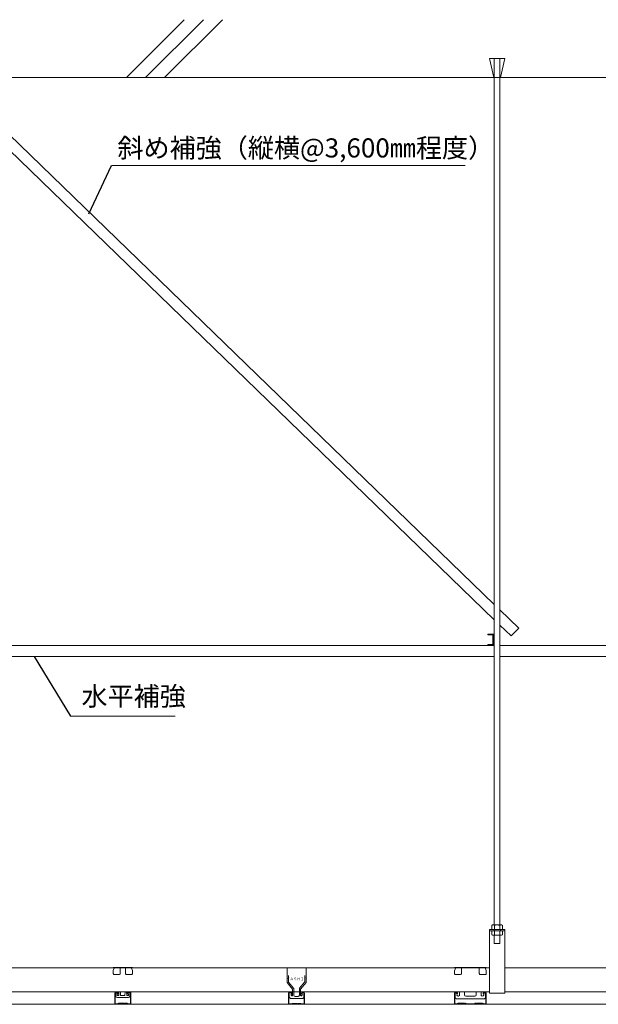
# Model space of a CAD drawing. Units: millimetres. Extents: x 0 to 5940, y 0 to 4200.
# Drawn here: x 1550 to 2458, y 1412 to 2958 of the extents above; entities that cross this region are included whole.
import ezdxf
from ezdxf.enums import TextEntityAlignment as Align

# ---------------------------------------------------------------- set-up
doc = ezdxf.new("R2010")
doc.units = ezdxf.units.MM
doc.layers.add('_1-1_中線', color=7, linetype='Continuous', lineweight=13)
doc.styles.get("Standard").update_dxf_attribs({"font": 'arial.ttf'})
doc.styles.add('スタイル1', font='romans.shx', dxfattribs={"bigfont": 'extfont2.shx'})
doc.dimstyles.new('ISO-25', dxfattribs={"dimtxt": 2.5, "dimasz": 2.5, "dimexe": 1.25, "dimexo": 0.625, "dimtad": 1, "dimtxsty": 'Standard', "dimcen": 2.5, "dimadec": 0, "dimazin": 0, "dimtfac": 1, "dimtmove": 0, "dimatfit": 3, "dimfxl": 1, "dimarcsym": 0})

msp = doc.modelspace()

# ---------------------------------------------------------------- linework, layer by layer
at = {"layer": '_1-1_中線', "lineweight": 15}
for p, q in [((1717.439, 2867.099), (1808.349, 2958.008)), ((1747.439, 2867.099), (1838.349, 2958.008)), ((1777.439, 2867.099), (1868.349, 2958.008)), ((2287.188, 2897.099), (2311.188, 2897.099)), ((2293.974, 2867.099), (2287.188, 2897.099)), ((2294.688, 1536.829), (2294.688, 2897.099)), ((2303.688, 1536.829), (2303.688, 2897.099)), ((2304.403, 2867.099), (2311.188, 2897.099)), ((484.012, 2867.099), (5708.279, 2867.099)), ((1493.419, 2816.289), (2294.688, 2040.049)), ((1481.006, 2804.265), (2294.688, 2016)), ((1694.324, 2729.218), (2248.992, 2729.218)), ((2303.688, 2031.33), (2333.058, 2002.877)), ((2303.688, 2007.281), (2321.06, 1990.452)), ((2321.06, 1990.452), (2327.059, 1996.665)), ((2327.059, 1996.665), (2333.058, 2002.877)), ((2293.779, 1993.463), (2284.688, 1993.463)), ((2284.688, 1993.463), (2284.688, 1992.372)), ((2284.688, 1992.372), (2292.688, 1992.372)), ((2292.688, 1992.372), (2292.688, 1977.281)), ((2293.779, 1993.463), (2293.779, 1976.19)), ((1485.506, 1975.281), (2294.688, 1975.281)), ((2292.688, 1977.281), (2284.688, 1977.281)), ((2284.688, 1976.19), (2284.688, 1977.281)), ((2293.779, 1976.19), (2284.688, 1976.19)), ((2303.688, 1975.281), (3112.87, 1975.281)), ((1485.506, 1958.008), (2294.688, 1958.008)), ((2303.688, 1958.008), (3112.87, 1958.008)), ((1629.777, 1864.676), (1793.936, 1864.676)), ((2292.018, 1536.829), (2290.763, 1536.108)), ((2290.763, 1536.108), (2290.763, 1529.735)), ((2306.358, 1536.829), (2292.018, 1536.829)), ((2294.978, 1536.108), (2294.978, 1529.735)), ((2303.399, 1529.735), (2303.399, 1536.108)), ((2307.614, 1536.108), (2306.358, 1536.829)), ((2307.614, 1536.108), (2307.614, 1529.735)), ((2287.238, 1471.735), (2287.238, 1529.735)), ((2287.238, 1529.735), (2311.138, 1529.735)), ((2311.138, 1529.735), (2287.238, 1529.735)), ((2311.138, 1527.735), (2287.238, 1527.735)), ((2290.763, 1529.735), (2307.614, 1529.735)), ((2290.763, 1521.363), (2290.763, 1527.735)), ((2307.614, 1527.735), (2290.763, 1527.735)), ((2290.763, 1521.363), (2292.018, 1520.642)), ((2292.018, 1520.642), (2306.358, 1520.642)), ((2294.472, 1529.735), (2294.472, 1527.735)), ((2294.688, 1507.735), (2294.688, 1520.642)), ((2294.978, 1527.735), (2294.978, 1521.363)), ((2303.399, 1521.363), (2303.399, 1527.735)), ((2303.688, 1507.735), (2303.688, 1520.642)), ((2304.472, 1529.735), (2304.472, 1527.735)), ((2306.358, 1520.642), (2307.614, 1521.363)), ((2307.614, 1521.363), (2307.614, 1527.735)), ((2311.138, 1529.735), (2311.138, 1470.835)), ((2303.688, 1507.735), (2294.688, 1507.735)), ((1492.956, 1469.554), (1614.029, 1469.554)), ((1614.029, 1469.554), (1937.232, 1469.554)), ((1696.938, 1470.243), (1726.938, 1470.243)), ((1696.938, 1470.046), (1696.938, 1470.243)), ((1698.938, 1470.046), (1696.938, 1465.046)), ((1696.938, 1470.046), (1696.938, 1469.643)), ((1698.938, 1470.046), (1699.003, 1470.243)), ((1707.938, 1470.114), (1707.938, 1470.243)), ((1707.938, 1460.357), (1707.938, 1470.114)), ((1707.938, 1469.643), (1715.938, 1469.643)), ((1715.938, 1460.601), (1715.938, 1470.175)), ((1724.938, 1470.243), (1726.938, 1465.243)), ((1726.938, 1469.643), (1726.938, 1470.243)), ((1763.753, 1469.554), (2205.42, 1469.554)), ((1937.232, 1469.554), (2036.48, 1469.554)), ((1969.638, 1469.554), (1999.638, 1469.554)), ((1969.638, 1469.554), (1969.638, 1446.554)), ((1971.638, 1469.554), (1997.638, 1469.554)), ((1999.638, 1469.554), (1999.638, 1446.554)), ((2122.56, 1469.554), (2287.238, 1469.554)), ((2205.42, 1469.554), (2287.238, 1469.554)), ((2232.238, 1469.957), (2232.238, 1470.154)), ((2232.238, 1470.154), (2243.238, 1470.154)), ((2232.238, 1469.957), (2232.238, 1469.554)), ((2234.238, 1469.957), (2232.238, 1464.957)), ((2234.238, 1469.957), (2234.303, 1470.154)), ((2243.238, 1470.025), (2243.238, 1470.154)), ((2243.238, 1470.154), (2282.238, 1470.154)), ((2243.238, 1460.268), (2243.238, 1470.025)), ((2243.238, 1469.554), (2271.238, 1469.554)), ((2243.238, 1469.554), (2253.238, 1469.554)), ((2261.238, 1469.554), (2271.238, 1469.554)), ((2271.238, 1470.085), (2271.238, 1470.154)), ((2271.238, 1460.512), (2271.238, 1470.085)), ((2280.238, 1470.154), (2282.238, 1465.154)), ((2280.478, 1469.554), (2283.148, 1469.554)), ((2282.238, 1469.554), (2282.238, 1470.154)), ((2287.238, 1474.816), (2287.238, 1429.735)), ((2287.238, 1474.816), (2287.238, 1429.735)), ((2287.238, 1474.816), (2287.238, 1429.735)), ((2311.138, 1474.816), (2311.138, 1429.735)), ((2311.138, 1469.554), (3105.42, 1469.554)), ((1696.938, 1465.046), (1696.938, 1460.625)), ((1698.549, 1459.046), (1706.606, 1459.046)), ((1717.462, 1459.046), (1725.373, 1459.046)), ((1726.938, 1465.243), (1726.938, 1460.588)), ((1971.638, 1457.554), (1971.638, 1448.009)), ((1997.638, 1457.554), (1997.638, 1448.009)), ((2232.238, 1464.957), (2232.238, 1460.535)), ((2233.849, 1458.957), (2241.906, 1458.957)), ((2272.762, 1458.957), (2280.673, 1458.957)), ((2282.238, 1465.154), (2282.238, 1460.499)), ((1969.638, 1446.554), (1978.388, 1436.126)), ((1972.106, 1446.724), (1979.92, 1437.411)), ((1997.17, 1446.724), (1989.356, 1437.411)), ((1999.638, 1446.554), (1990.888, 1436.126)), ((2287.238, 1431.735), (2287.238, 1447.735)), ((2287.238, 1431.735), (2287.238, 1447.735)), ((2287.238, 1431.735), (2287.238, 1447.735)), ((1492.957, 1431.554), (1607.779, 1431.554)), ((1607.779, 1431.554), (1945.982, 1431.554)), ((1699.295, 1430.052), (1699.295, 1412.554)), ((1699.795, 1430.052), (1699.795, 1413.054)), ((1700.816, 1430.793), (1700.816, 1425.293)), ((1702.816, 1427.293), (1703.155, 1429.671)), ((1703.316, 1422.793), (1703.925, 1422.793)), ((1703.795, 1430.052), (1703.795, 1428.554)), ((1703.795, 1428.554), (1704.295, 1428.554)), ((1703.925, 1422.793), (1705.743, 1422.793)), ((1704.295, 1430.052), (1704.295, 1428.554)), ((1705.587, 1426.668), (1705.542, 1426.429)), ((1705.786, 1431.643), (1705.587, 1426.668)), ((1705.743, 1422.793), (1718.017, 1422.793)), ((1708.324, 1431.643), (1708.376, 1426.667)), ((1708.376, 1426.667), (1708.389, 1426.419)), ((1709.316, 1425.793), (1714.316, 1425.793)), ((1715.248, 1426.665), (1715.232, 1426.394)), ((1715.307, 1431.643), (1715.248, 1426.665)), ((1717.85, 1431.643), (1718.087, 1426.433)), ((1718.017, 1422.793), (1719.635, 1422.793)), ((1719.295, 1428.554), (1719.295, 1430.052)), ((1719.295, 1428.554), (1719.795, 1428.554)), ((1719.635, 1422.793), (1720.316, 1422.793)), ((1719.795, 1428.554), (1719.795, 1430.052)), ((1720.476, 1429.671), (1720.816, 1427.293)), ((1721.775, 1423.264), (1720.508, 1422.801)), ((1722.816, 1430.793), (1722.816, 1425.293)), ((1723.795, 1413.054), (1723.795, 1430.052)), ((1724.295, 1412.554), (1724.295, 1430.052)), ((1755.753, 1431.554), (2142.368, 1431.554)), ((1945.982, 1431.554), (2045.23, 1431.554)), ((1972.039, 1429.715), (1972.039, 1412.216)), ((1972.539, 1429.715), (1972.539, 1412.716)), ((1973.138, 1430.408), (1973.138, 1423.554)), ((1976.539, 1429.715), (1976.539, 1428.216)), ((1976.539, 1428.216), (1977.039, 1428.216)), ((1977.039, 1429.715), (1977.039, 1428.216)), ((1978.388, 1436.126), (1978.388, 1426.621)), ((1980.388, 1436.126), (1980.388, 1426.554)), ((1982.388, 1424.554), (1986.888, 1424.554)), ((1988.888, 1436.126), (1988.888, 1426.554)), ((1990.888, 1436.126), (1990.888, 1426.621)), ((1992.039, 1428.216), (1992.039, 1429.715)), ((1992.039, 1428.216), (1992.539, 1428.216)), ((1992.539, 1428.216), (1992.539, 1429.715)), ((1996.138, 1430.29), (1996.138, 1423.554)), ((1996.539, 1412.716), (1996.539, 1429.715)), ((1997.039, 1412.216), (1997.039, 1429.715)), ((2057.73, 1431.554), (2205.42, 1431.554)), ((2142.368, 1431.554), (2287.238, 1431.554)), ((2205.42, 1431.554), (2287.238, 1431.554)), ((2232.203, 1430.052), (2232.203, 1412.554)), ((2232.703, 1430.052), (2232.703, 1413.054)), ((2233.241, 1430.565), (2233.241, 1423.065)), ((2236.703, 1430.052), (2236.703, 1428.554)), ((2236.703, 1428.554), (2237.203, 1428.554)), ((2237.203, 1430.052), (2237.203, 1428.554)), ((2240.238, 1431.554), (2240.238, 1426.132)), ((2248.238, 1431.554), (2248.238, 1427.065)), ((2264.238, 1425.065), (2250.238, 1425.065)), ((2266.238, 1431.554), (2266.238, 1427.065)), ((2274.238, 1431.554), (2274.238, 1426.132)), ((2277.203, 1428.554), (2277.203, 1430.052)), ((2277.203, 1428.554), (2277.703, 1428.554)), ((2277.703, 1428.554), (2277.703, 1430.052)), ((2281.236, 1430.565), (2281.236, 1423.065)), ((2281.703, 1413.054), (2281.703, 1430.052)), ((2282.203, 1412.554), (2282.203, 1430.052)), ((2287.238, 1429.735), (2311.138, 1429.735)), ((2311.138, 1431.554), (2322.732, 1431.554)), ((2322.732, 1431.554), (3105.42, 1431.554)), ((484.012, 1412.554), (5708.279, 1412.554)), ((1699.295, 1412.554), (1704.045, 1412.554)), ((1699.795, 1413.054), (1703.795, 1413.054)), ((1703.795, 1413.287), (1704.997, 1413.928)), ((1703.795, 1413.054), (1703.795, 1413.287)), ((1704.295, 1412.804), (1704.295, 1412.837)), ((1704.428, 1413.058), (1704.997, 1413.361)), ((1705.468, 1413.928), (1705.935, 1413.679)), ((1705.468, 1413.361), (1705.935, 1413.112)), ((1706.406, 1413.679), (1706.872, 1413.928)), ((1706.406, 1413.112), (1706.872, 1413.361)), ((1707.343, 1413.928), (1707.81, 1413.679)), ((1707.343, 1413.361), (1707.81, 1413.112)), ((1708.281, 1413.679), (1708.747, 1413.928)), ((1708.281, 1413.112), (1708.747, 1413.361)), ((1709.218, 1413.928), (1709.685, 1413.679)), ((1709.218, 1413.361), (1709.685, 1413.112)), ((1710.156, 1413.679), (1710.622, 1413.928)), ((1710.156, 1413.112), (1710.622, 1413.361)), ((1711.093, 1413.928), (1711.56, 1413.679)), ((1711.093, 1413.361), (1711.56, 1413.112)), ((1712.031, 1413.679), (1712.497, 1413.928)), ((1712.031, 1413.112), (1712.497, 1413.361)), ((1712.968, 1413.928), (1713.67, 1413.554)), ((1712.968, 1413.361), (1713.435, 1413.112)), ((1713.67, 1413.554), (1714.372, 1413.928)), ((1713.906, 1413.112), (1714.372, 1413.361)), ((1714.843, 1413.928), (1715.31, 1413.679)), ((1714.843, 1413.361), (1715.31, 1413.112)), ((1715.781, 1413.679), (1716.247, 1413.928)), ((1715.781, 1413.112), (1716.247, 1413.361)), ((1716.718, 1413.928), (1717.185, 1413.679)), ((1716.718, 1413.361), (1717.185, 1413.112)), ((1717.656, 1413.679), (1718.122, 1413.928)), ((1717.656, 1413.112), (1718.122, 1413.361)), ((1718.593, 1413.928), (1719.795, 1413.287)), ((1718.593, 1413.361), (1719.163, 1413.058)), ((1719.295, 1412.804), (1719.295, 1412.837)), ((1719.545, 1412.554), (1724.295, 1412.554)), ((1719.795, 1413.054), (1719.795, 1413.287)), ((1719.795, 1413.054), (1723.795, 1413.054)), ((1972.039, 1412.216), (1976.789, 1412.216)), ((1972.539, 1412.716), (1976.539, 1412.716)), ((1975.138, 1421.554), (1994.138, 1421.554)), ((1976.539, 1412.949), (1977.741, 1413.59)), ((1976.539, 1412.716), (1976.539, 1412.949)), ((1977.039, 1412.466), (1977.039, 1412.499)), ((1977.171, 1412.72), (1977.741, 1413.024)), ((1978.212, 1413.59), (1978.679, 1413.341)), ((1978.212, 1413.024), (1978.679, 1412.775)), ((1979.149, 1413.341), (1979.616, 1413.59)), ((1979.149, 1412.775), (1979.616, 1413.024)), ((1980.087, 1413.59), (1980.554, 1413.341)), ((1980.087, 1413.024), (1980.554, 1412.775)), ((1981.024, 1413.341), (1981.491, 1413.59)), ((1981.024, 1412.775), (1981.491, 1413.024)), ((1981.962, 1413.59), (1982.429, 1413.341)), ((1981.962, 1413.024), (1982.429, 1412.775)), ((1982.899, 1413.341), (1983.366, 1413.59)), ((1982.899, 1412.775), (1983.366, 1413.024)), ((1983.837, 1413.59), (1984.304, 1413.341)), ((1983.837, 1413.024), (1984.304, 1412.775)), ((1984.774, 1413.341), (1985.241, 1413.59)), ((1984.774, 1412.775), (1985.241, 1413.024)), ((1985.712, 1413.59), (1986.414, 1413.216)), ((1985.712, 1413.024), (1986.179, 1412.775)), ((1986.414, 1413.216), (1987.116, 1413.59)), ((1986.649, 1412.775), (1987.116, 1413.024)), ((1987.587, 1413.59), (1988.054, 1413.341)), ((1987.587, 1413.024), (1988.054, 1412.775)), ((1988.524, 1413.341), (1988.991, 1413.59)), ((1988.524, 1412.775), (1988.991, 1413.024)), ((1989.462, 1413.59), (1989.929, 1413.341)), ((1989.462, 1413.024), (1989.929, 1412.775)), ((1990.399, 1413.341), (1990.866, 1413.59)), ((1990.399, 1412.775), (1990.866, 1413.024)), ((1991.337, 1413.59), (1992.539, 1412.949)), ((1991.337, 1413.024), (1991.907, 1412.72)), ((1992.039, 1412.466), (1992.039, 1412.499)), ((1992.289, 1412.216), (1997.039, 1412.216)), ((1992.539, 1412.716), (1992.539, 1412.949)), ((1992.539, 1412.716), (1996.539, 1412.716)), ((2232.203, 1412.554), (2236.953, 1412.554)), ((2232.703, 1413.054), (2236.603, 1413.054)), ((2279.236, 1421.065), (2235.241, 1421.065)), ((2236.703, 1413.154), (2236.703, 1413.227)), ((2236.756, 1413.315), (2237.905, 1413.928)), ((2237.203, 1412.804), (2237.203, 1412.837)), ((2237.335, 1413.058), (2237.905, 1413.361)), ((2238.376, 1413.928), (2238.843, 1413.679)), ((2238.376, 1413.361), (2238.843, 1413.112)), ((2239.313, 1413.679), (2239.78, 1413.928)), ((2239.313, 1413.112), (2239.78, 1413.361)), ((2240.251, 1413.928), (2240.718, 1413.679)), ((2240.251, 1413.361), (2240.718, 1413.112)), ((2241.188, 1413.679), (2241.655, 1413.928)), ((2241.188, 1413.112), (2241.655, 1413.361)), ((2242.126, 1413.928), (2242.593, 1413.679)), ((2242.126, 1413.361), (2242.593, 1413.112)), ((2243.063, 1413.679), (2243.53, 1413.928)), ((2243.063, 1413.112), (2243.53, 1413.361)), ((2244.001, 1413.928), (2244.468, 1413.679)), ((2244.001, 1413.361), (2244.468, 1413.112)), ((2244.938, 1413.679), (2245.405, 1413.928)), ((2244.938, 1413.112), (2245.405, 1413.361)), ((2245.876, 1413.928), (2246.343, 1413.679)), ((2245.876, 1413.361), (2246.343, 1413.112)), ((2246.813, 1413.679), (2247.28, 1413.928)), ((2246.813, 1413.112), (2247.28, 1413.361)), ((2247.751, 1413.928), (2248.218, 1413.679)), ((2247.751, 1413.361), (2248.218, 1413.112)), ((2248.688, 1413.679), (2249.155, 1413.928)), ((2248.688, 1413.112), (2249.155, 1413.361)), ((2249.626, 1413.928), (2250.775, 1413.315)), ((2249.626, 1413.361), (2250.093, 1413.112)), ((2249.626, 1413.361), (2250.197, 1413.057)), ((2250.578, 1412.554), (2262.203, 1412.554)), ((2250.828, 1413.154), (2250.828, 1413.227)), ((2250.928, 1413.054), (2263.478, 1413.054)), ((2263.828, 1412.554), (2259.078, 1412.554)), ((2263.578, 1413.154), (2263.578, 1413.227)), ((2264.78, 1413.928), (2263.631, 1413.315)), ((2264.78, 1413.361), (2264.209, 1413.057)), ((2264.78, 1413.928), (2264.313, 1413.679)), ((2265.718, 1413.679), (2265.251, 1413.928)), ((2265.718, 1413.112), (2265.251, 1413.361)), ((2266.655, 1413.928), (2266.188, 1413.679)), ((2266.655, 1413.361), (2266.188, 1413.112)), ((2267.593, 1413.679), (2267.126, 1413.928)), ((2267.593, 1413.112), (2267.126, 1413.361)), ((2268.53, 1413.928), (2268.063, 1413.679)), ((2268.53, 1413.361), (2268.063, 1413.112)), ((2269.468, 1413.679), (2269.001, 1413.928)), ((2269.468, 1413.112), (2269.001, 1413.361)), ((2269.938, 1413.679), (2270.405, 1413.928)), ((2270.405, 1413.928), (2269.938, 1413.679)), ((2269.938, 1413.112), (2270.405, 1413.361)), ((2270.405, 1413.361), (2269.938, 1413.112)), ((2270.876, 1413.928), (2271.578, 1413.554)), ((2270.876, 1413.361), (2271.343, 1413.112)), ((2271.578, 1413.554), (2272.28, 1413.928)), ((2271.813, 1413.112), (2272.28, 1413.361)), ((2272.751, 1413.928), (2273.218, 1413.679)), ((2272.751, 1413.361), (2273.218, 1413.112)), ((2273.688, 1413.679), (2274.155, 1413.928)), ((2273.688, 1413.112), (2274.155, 1413.361)), ((2274.626, 1413.928), (2275.093, 1413.679)), ((2274.626, 1413.361), (2275.093, 1413.112)), ((2275.563, 1413.679), (2276.03, 1413.928)), ((2275.563, 1413.112), (2276.03, 1413.361)), ((2276.501, 1413.928), (2277.65, 1413.315)), ((2276.501, 1413.361), (2277.071, 1413.058)), ((2277.203, 1412.804), (2277.203, 1412.837)), ((2277.453, 1412.554), (2282.203, 1412.554)), ((2277.703, 1413.154), (2277.703, 1413.227)), ((2277.803, 1413.054), (2281.703, 1413.054))]:
    msp.add_line(p, q, dxfattribs=at)
for centre, radius, start, end in [((1698.396, 1460.501), 1.463, 175.140498, 275.99847), ((1706.483, 1460.504), 1.463, 274.832591, 354.253253), ((1717.398, 1460.508), 1.463, 176.336725, 272.489048), ((1725.478, 1460.505), 1.463, 265.890331, 3.245246), ((2233.696, 1460.412), 1.463, 175.140498, 275.99847), ((2241.783, 1460.414), 1.463, 274.832591, 354.253253), ((2272.698, 1460.418), 1.463, 176.336725, 272.489048), ((2280.778, 1460.416), 1.463, 265.890331, 3.245246), ((1973.638, 1448.009), 2, 180, 220), ((1995.638, 1448.009), 2, 320, 0), ((1700.816, 1427.793), 3, 38.749274, 90), ((1703.316, 1425.293), 2.5, 180, 270), ((1704.316, 1427.293), 1.5, 180, 218.489932), ((1704.316, 1427.293), 1.5, 218.489932, 324.811792), ((1709.316, 1426.793), 1, 202.008778, 270), ((1714.316, 1426.793), 1, 270, 336.444655), ((1719.316, 1427.293), 1.5, 215.020296, 254.711892), ((1719.316, 1427.293), 1.5, 254.711892, 0), ((1720.316, 1425.293), 2.5, 270, 274.404851), ((1722.816, 1427.793), 3, 90, 141.250726), ((1720.316, 1425.293), 2.5, 305.710274, 0), ((1975.138, 1423.554), 2, 180, 270), ((1977.21, 1426.764), 1.187, 173.076729, 353.079321), ((1978.388, 1436.126), 2, 0, 40), ((1982.388, 1426.554), 2, 180, 270), ((1986.888, 1426.554), 2, 270, 0), ((1990.888, 1436.126), 2, 140, 180), ((1992.067, 1426.764), 1.187, 186.920679, 6.923271), ((1994.138, 1423.554), 2, 270, 0), ((2235.241, 1423.065), 2, 180, 270), ((2238.269, 1427.46), 2.375, 238.796863, 325.99808), ((2250.238, 1427.065), 2, 180, 270), ((2264.238, 1427.065), 2, 270, 0), ((2276.207, 1427.46), 2.375, 214.00192, 301.203137), ((2279.236, 1423.065), 2, 270, 0), ((1704.045, 1412.804), 0.25, 270, 0), ((1704.545, 1412.837), 0.25, 118.072487, 180), ((1705.233, 1413.487), 0.5, 61.927513, 118.072487), ((1705.233, 1412.92), 0.5, 61.927513, 118.072487), ((1706.17, 1414.12), 0.5, 241.927513, 298.072487), ((1706.17, 1413.554), 0.5, 241.927513, 298.072487), ((1707.108, 1413.487), 0.5, 61.927513, 118.072487), ((1707.108, 1412.92), 0.5, 61.927513, 118.072487), ((1708.045, 1414.12), 0.5, 241.927513, 298.072487), ((1708.045, 1413.554), 0.5, 241.927513, 298.072487), ((1708.983, 1413.487), 0.5, 61.927513, 118.072487), ((1708.983, 1412.92), 0.5, 61.927513, 118.072487), ((1709.92, 1414.12), 0.5, 241.927513, 298.072487), ((1709.92, 1413.554), 0.5, 241.927513, 298.072487), ((1710.858, 1413.487), 0.5, 61.927513, 118.072487), ((1710.858, 1412.92), 0.5, 61.927513, 118.072487), ((1711.795, 1414.12), 0.5, 241.927513, 298.072487), ((1711.795, 1413.554), 0.5, 241.927513, 298.072487), ((1712.733, 1413.487), 0.5, 61.927513, 118.072487), ((1712.733, 1412.92), 0.5, 61.927513, 118.072487), ((1713.67, 1413.554), 0.5, 241.927513, 298.072487), ((1714.608, 1413.487), 0.5, 61.927513, 118.072487), ((1714.608, 1412.92), 0.5, 61.927513, 118.072487), ((1715.545, 1414.12), 0.5, 241.927513, 298.072487), ((1715.545, 1413.554), 0.5, 241.927513, 298.072487), ((1716.483, 1413.487), 0.5, 61.927513, 118.072487), ((1716.483, 1412.92), 0.5, 61.927513, 118.072487), ((1717.42, 1414.12), 0.5, 241.927513, 298.072487), ((1717.42, 1413.554), 0.5, 241.927513, 298.072487), ((1718.358, 1413.487), 0.5, 61.927513, 118.072487), ((1718.358, 1412.92), 0.5, 61.927513, 118.072487), ((1719.045, 1412.837), 0.25, 0, 61.927513), ((1719.545, 1412.804), 0.25, 180, 270), ((1976.789, 1412.466), 0.25, 270, 0), ((1977.289, 1412.499), 0.25, 118.072487, 180), ((1977.976, 1413.149), 0.5, 61.927513, 118.072487), ((1977.976, 1412.583), 0.5, 61.927513, 118.072487), ((1978.914, 1413.783), 0.5, 241.927513, 298.072487), ((1978.914, 1413.216), 0.5, 241.927513, 298.072487), ((1979.851, 1413.149), 0.5, 61.927513, 118.072487), ((1979.851, 1412.583), 0.5, 61.927513, 118.072487), ((1980.789, 1413.783), 0.5, 241.927513, 298.072487), ((1980.789, 1413.216), 0.5, 241.927513, 298.072487), ((1981.726, 1413.149), 0.5, 61.927513, 118.072487), ((1981.726, 1412.583), 0.5, 61.927513, 118.072487), ((1982.664, 1413.783), 0.5, 241.927513, 298.072487), ((1982.664, 1413.216), 0.5, 241.927513, 298.072487), ((1983.601, 1413.149), 0.5, 61.927513, 118.072487), ((1983.601, 1412.583), 0.5, 61.927513, 118.072487), ((1984.539, 1413.783), 0.5, 241.927513, 298.072487), ((1984.539, 1413.216), 0.5, 241.927513, 298.072487), ((1985.476, 1413.149), 0.5, 61.927513, 118.072487), ((1985.476, 1412.583), 0.5, 61.927513, 118.072487), ((1986.414, 1413.216), 0.5, 241.927513, 298.072487), ((1987.351, 1413.149), 0.5, 61.927513, 118.072487), ((1987.351, 1412.583), 0.5, 61.927513, 118.072487), ((1988.289, 1413.783), 0.5, 241.927513, 298.072487), ((1988.289, 1413.216), 0.5, 241.927513, 298.072487), ((1989.226, 1413.149), 0.5, 61.927513, 118.072487), ((1989.226, 1412.583), 0.5, 61.927513, 118.072487), ((1990.164, 1413.783), 0.5, 241.927513, 298.072487), ((1990.164, 1413.216), 0.5, 241.927513, 298.072487), ((1991.101, 1413.149), 0.5, 61.927513, 118.072487), ((1991.101, 1412.583), 0.5, 61.927513, 118.072487), ((1991.789, 1412.499), 0.25, 0, 61.927513), ((1992.289, 1412.466), 0.25, 180, 270), ((2236.603, 1413.154), 0.1, 270, 0), ((2236.803, 1413.227), 0.1, 118.072487, 180), ((2236.953, 1412.804), 0.25, 270, 0), ((2237.453, 1412.837), 0.25, 118.072487, 180), ((2238.14, 1413.487), 0.5, 61.927513, 118.072487), ((2238.14, 1412.92), 0.5, 61.927513, 118.072487), ((2239.078, 1414.12), 0.5, 241.927513, 298.072487), ((2239.078, 1413.554), 0.5, 241.927513, 298.072487), ((2240.015, 1413.487), 0.5, 61.927513, 118.072487), ((2240.015, 1412.92), 0.5, 61.927513, 118.072487), ((2240.953, 1414.12), 0.5, 241.927513, 298.072487), ((2240.953, 1413.554), 0.5, 241.927513, 298.072487), ((2241.89, 1413.487), 0.5, 61.927513, 118.072487), ((2241.89, 1412.92), 0.5, 61.927513, 118.072487), ((2242.828, 1414.12), 0.5, 241.927513, 298.072487), ((2242.828, 1413.554), 0.5, 241.927513, 298.072487), ((2243.765, 1413.487), 0.5, 61.927513, 118.072487), ((2243.765, 1412.92), 0.5, 61.927513, 118.072487), ((2244.703, 1414.12), 0.5, 241.927513, 298.072487), ((2244.703, 1413.554), 0.5, 241.927513, 298.072487), ((2245.64, 1413.487), 0.5, 61.927513, 118.072487), ((2245.64, 1412.92), 0.5, 61.927513, 118.072487), ((2246.578, 1414.12), 0.5, 241.927513, 298.072487), ((2246.578, 1413.554), 0.5, 241.927513, 298.072487), ((2247.515, 1413.487), 0.5, 61.927513, 118.072487), ((2247.515, 1412.92), 0.5, 61.927513, 118.072487), ((2248.453, 1414.12), 0.5, 241.927513, 298.072487), ((2248.453, 1413.554), 0.5, 241.927513, 298.072487), ((2249.39, 1413.487), 0.5, 61.927513, 118.072487), ((2249.39, 1412.92), 0.5, 61.927513, 118.072487), ((2250.079, 1412.836), 0.25, 356.243252, 61.927513), ((2250.578, 1412.804), 0.25, 176.243252, 270), ((2250.728, 1413.227), 0.1, 0, 61.927513), ((2250.928, 1413.154), 0.1, 180, 270), ((2263.478, 1413.154), 0.1, 270, 0), ((2263.678, 1413.227), 0.1, 118.072487, 180), ((2263.828, 1412.804), 0.25, 270, 3.756748), ((2264.327, 1412.836), 0.25, 118.072487, 183.756748), ((2265.015, 1413.487), 0.5, 61.927513, 118.072487), ((2265.015, 1412.92), 0.5, 61.927513, 118.072487), ((2265.953, 1414.12), 0.5, 241.927513, 298.072487), ((2265.953, 1413.554), 0.5, 241.927513, 298.072487), ((2266.89, 1413.487), 0.5, 61.927513, 118.072487), ((2266.89, 1412.92), 0.5, 61.927513, 118.072487), ((2267.828, 1414.12), 0.5, 241.927513, 298.072487), ((2267.828, 1413.554), 0.5, 241.927513, 298.072487), ((2268.765, 1413.487), 0.5, 61.927513, 118.072487), ((2268.765, 1412.92), 0.5, 61.927513, 118.072487), ((2269.703, 1414.12), 0.5, 241.927513, 298.072487), ((2269.703, 1413.554), 0.5, 241.927513, 298.072487), ((2270.64, 1413.487), 0.5, 61.927513, 118.072487), ((2270.64, 1412.92), 0.5, 61.927513, 118.072487), ((2271.578, 1413.554), 0.5, 241.927513, 298.072487), ((2272.515, 1413.487), 0.5, 61.927513, 118.072487), ((2272.515, 1412.92), 0.5, 61.927513, 118.072487), ((2273.453, 1414.12), 0.5, 241.927513, 298.072487), ((2273.453, 1413.554), 0.5, 241.927513, 298.072487), ((2274.39, 1413.487), 0.5, 61.927513, 118.072487), ((2274.39, 1412.92), 0.5, 61.927513, 118.072487), ((2275.328, 1414.12), 0.5, 241.927513, 298.072487), ((2275.328, 1413.554), 0.5, 241.927513, 298.072487), ((2276.265, 1413.487), 0.5, 61.927513, 118.072487), ((2276.265, 1412.92), 0.5, 61.927513, 118.072487), ((2276.953, 1412.837), 0.25, 0, 61.927513), ((2277.453, 1412.804), 0.25, 180, 270), ((2277.603, 1413.227), 0.1, 0, 61.927513), ((2277.803, 1413.154), 0.1, 180, 270)]:
    msp.add_arc(centre, radius, start, end, dxfattribs=at)
for centre in [(1701.795, 1430.052), (1974.539, 1429.715), (2234.703, 1430.052)]:
    msp.add_ellipse(centre, major_axis=(-2.5, 0), ratio=0.60055144, start_param=3.14262063, end_param=6.28215733, dxfattribs=at)
at = {"layer": '_1-1_中線', "lineweight": 15, "extrusion": (0, 0, -1)}
for centre, major_axis, start_param, end_param in [((1721.795, 1430.052), (2.5, 0), 3.14262063, 6.28215733), ((1994.539, 1429.715), (2.5, 0), 3.14262063, 6.28215733), ((2279.703, 1430.052), (-2.5, 0), 0.00102797, 3.14056468)]:
    msp.add_ellipse(centre, major_axis=major_axis, ratio=0.60055144, start_param=start_param, end_param=end_param, dxfattribs=at)
at = {"layer": '_1-1_中線', "lineweight": 15}
for points in [[(2294.978, 1536.108), (2294.509, 1536.534), (2293.58, 1536.867), (2292.947, 1536.829)], [(2303.399, 1536.108), (2301.116, 1537.069), (2297.261, 1537.069), (2294.978, 1536.108)], [(2305.43, 1536.829), (2304.796, 1536.867), (2303.868, 1536.534), (2303.399, 1536.108)], [(2292.947, 1520.642), (2293.58, 1520.604), (2294.509, 1520.937), (2294.978, 1521.363)], [(2294.978, 1521.363), (2297.261, 1520.402), (2301.116, 1520.402), (2303.399, 1521.363)], [(2303.399, 1521.363), (2303.868, 1520.937), (2304.796, 1520.604), (2305.43, 1520.642)]]:
    msp.add_open_spline(points, degree=3, dxfattribs=at)
for points, knots in [([(1703.795, 1430.053), (1703.795, 1430.116), (1703.781, 1430.181), (1703.709, 1430.329), (1703.649, 1430.412), (1703.471, 1430.579), (1703.353, 1430.664), (1702.919, 1430.892), (1702.523, 1431.005), (1701.685, 1431.076), (1701.245, 1431.036), (1700.588, 1430.851), (1700.344, 1430.735), (1700.022, 1430.503), (1699.924, 1430.393), (1699.814, 1430.205), (1699.795, 1430.127), (1699.795, 1430.053)], [3.14262063, 3.14262063, 3.14262063, 3.14262063, 3.42597806, 3.42597806, 3.70933549, 3.70933549, 3.99269293, 3.99269293, 4.57142807, 4.57142807, 5.15016321, 5.15016321, 5.58847777, 5.58847777, 5.9476791, 5.9476791, 6.28215733, 6.28215733, 6.28215733, 6.28215733]), ([(1719.795, 1430.053), (1719.795, 1430.116), (1719.809, 1430.181), (1719.881, 1430.329), (1719.941, 1430.412), (1720.119, 1430.579), (1720.237, 1430.664), (1720.672, 1430.892), (1721.067, 1431.005), (1721.906, 1431.076), (1722.346, 1431.036), (1723.003, 1430.851), (1723.247, 1430.735), (1723.568, 1430.503), (1723.667, 1430.393), (1723.776, 1430.205), (1723.795, 1430.127), (1723.795, 1430.053)], [3.14262063, 3.14262063, 3.14262063, 3.14262063, 3.42597806, 3.42597806, 3.70933549, 3.70933549, 3.99269293, 3.99269293, 4.57142807, 4.57142807, 5.15016321, 5.15016321, 5.58847777, 5.58847777, 5.9476791, 5.9476791, 6.28215733, 6.28215733, 6.28215733, 6.28215733]), ([(1976.539, 1429.715), (1976.539, 1429.778), (1976.525, 1429.843), (1976.453, 1429.991), (1976.393, 1430.074), (1976.215, 1430.242), (1976.097, 1430.326), (1975.662, 1430.555), (1975.267, 1430.667), (1974.429, 1430.739), (1973.988, 1430.698), (1973.331, 1430.513), (1973.087, 1430.397), (1972.766, 1430.166), (1972.667, 1430.055), (1972.558, 1429.867), (1972.539, 1429.79), (1972.539, 1429.715)], [3.14262063, 3.14262063, 3.14262063, 3.14262063, 3.42597806, 3.42597806, 3.70933549, 3.70933549, 3.99269293, 3.99269293, 4.57142807, 4.57142807, 5.15016321, 5.15016321, 5.58847777, 5.58847777, 5.9476791, 5.9476791, 6.28215733, 6.28215733, 6.28215733, 6.28215733]), ([(1974.292, 1430.707), (1975.042, 1430.448), (1976.473, 1429.711), (1976.189, 1427.908), (1976.032, 1426.907)], [1.05110363, 1.05110363, 1.05110363, 1.05110363, 3.19736853, 5.87131338, 5.87131338, 5.87131338, 5.87131338]), ([(1992.539, 1429.715), (1992.539, 1429.778), (1992.553, 1429.843), (1992.625, 1429.991), (1992.685, 1430.074), (1992.863, 1430.242), (1992.981, 1430.326), (1993.416, 1430.555), (1993.811, 1430.667), (1994.649, 1430.739), (1995.09, 1430.698), (1995.747, 1430.513), (1995.991, 1430.397), (1996.312, 1430.166), (1996.411, 1430.055), (1996.52, 1429.867), (1996.539, 1429.79), (1996.539, 1429.715)], [3.14262063, 3.14262063, 3.14262063, 3.14262063, 3.42597806, 3.42597806, 3.70933549, 3.70933549, 3.99269293, 3.99269293, 4.57142807, 4.57142807, 5.15016321, 5.15016321, 5.58847777, 5.58847777, 5.9476791, 5.9476791, 6.28215733, 6.28215733, 6.28215733, 6.28215733]), ([(1994.943, 1430.693), (1994.212, 1430.436), (1992.806, 1429.697), (1993.088, 1427.908), (1993.245, 1426.907)], [1.09021885, 1.09021885, 1.09021885, 1.09021885, 3.19736853, 5.87131338, 5.87131338, 5.87131338, 5.87131338]), ([(2236.703, 1430.053), (2236.703, 1430.116), (2236.689, 1430.181), (2236.617, 1430.329), (2236.557, 1430.412), (2236.379, 1430.579), (2236.261, 1430.664), (2235.826, 1430.892), (2235.431, 1431.005), (2234.593, 1431.076), (2234.152, 1431.036), (2233.495, 1430.851), (2233.251, 1430.735), (2232.93, 1430.503), (2232.831, 1430.393), (2232.722, 1430.205), (2232.703, 1430.127), (2232.703, 1430.053)], [3.14262063, 3.14262063, 3.14262063, 3.14262063, 3.42597806, 3.42597806, 3.70933549, 3.70933549, 3.99269293, 3.99269293, 4.57142807, 4.57142807, 5.15016321, 5.15016321, 5.58847777, 5.58847777, 5.9476791, 5.9476791, 6.28215733, 6.28215733, 6.28215733, 6.28215733]), ([(2233.241, 1430.565), (2234.438, 1430.23), (2236.48, 1429.66), (2236.328, 1427.724), (2236.206, 1426.887)], [0, 0, 0, 0, 3.19736853, 5.45289769, 5.45289769, 5.45289769, 5.45289769]), ([(2236.206, 1426.887), (2236.183, 1426.673), (2236.117, 1426.045), (2236.672, 1425.674), (2237.039, 1425.429)], [0, 0, 0, 0, 0.61124215, 1.796045, 1.796045, 1.796045, 1.796045]), ([(2278.271, 1426.887), (2278.293, 1426.673), (2278.36, 1426.045), (2277.804, 1425.674), (2277.438, 1425.429)], [0, 0, 0, 0, 0.61124215, 1.796045, 1.796045, 1.796045, 1.796045]), ([(2277.703, 1430.053), (2277.703, 1430.116), (2277.717, 1430.181), (2277.789, 1430.329), (2277.849, 1430.412), (2278.027, 1430.579), (2278.145, 1430.664), (2278.58, 1430.892), (2278.975, 1431.005), (2279.813, 1431.076), (2280.254, 1431.036), (2280.911, 1430.851), (2281.155, 1430.735), (2281.476, 1430.503), (2281.575, 1430.393), (2281.684, 1430.205), (2281.703, 1430.127), (2281.703, 1430.053)], [3.14262063, 3.14262063, 3.14262063, 3.14262063, 3.42597806, 3.42597806, 3.70933549, 3.70933549, 3.99269293, 3.99269293, 4.57142807, 4.57142807, 5.15016321, 5.15016321, 5.58847777, 5.58847777, 5.9476791, 5.9476791, 6.28215733, 6.28215733, 6.28215733, 6.28215733]), ([(2281.236, 1430.565), (2280.038, 1430.23), (2277.996, 1429.66), (2278.149, 1427.724), (2278.271, 1426.887)], [0, 0, 0, 0, 3.19736853, 5.45289769, 5.45289769, 5.45289769, 5.45289769])]:
    msp.add_open_spline(points, degree=3, knots=knots, dxfattribs=at)

# ---------------------------------------------------------------- texts
at = {"layer": '_1-1_中線', "lineweight": 15, "style": 'スタイル1'}
for s, p in [('斜め補強（縦横@3,600㎜程度）', (1703.428, 2756.696)), ('水平補強', (1646.982, 1895.93))]:
    msp.add_text(s, height=30, dxfattribs=at).set_placement(p, align=Align.MIDDLE_LEFT)
at = {"layer": '_1-1_中線', "lineweight": 15}
msp.add_text('ＹＡＳＨＩＯ', height=4, dxfattribs=at).set_placement((1985.153, 1450.084), align=Align.CENTER)

# ---------------------------------------------------------------- leaders
for points in [[(1658.368, 2653.058), (1694.324, 2729.218)], [(1572.903, 1958.008), (1629.777, 1864.676)]]:
    msp.add_leader(points, dimstyle='ISO-25', override={"dimasz": 50, "dimtad": 0, "dimldrblk": 'None'}, dxfattribs=at)

doc.saveas('drawing.dxf')
